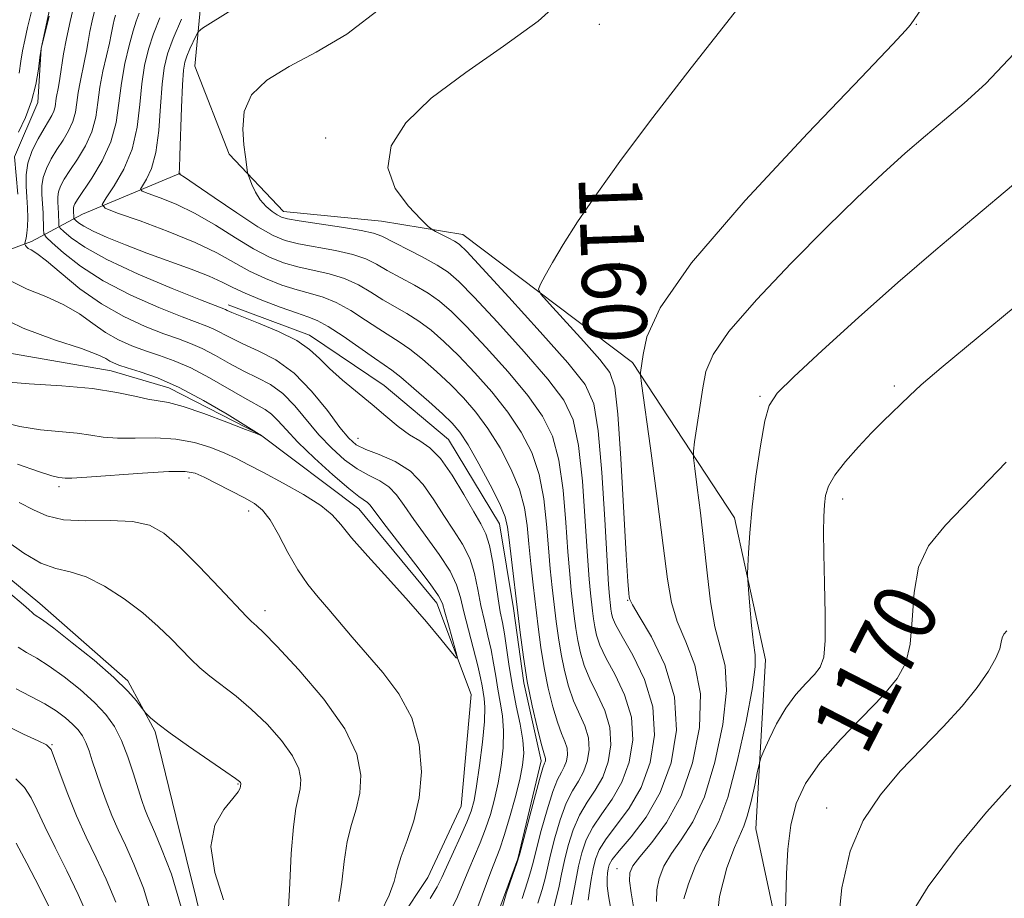
# Model space of a CAD drawing. Extents: x 2064800 to 2067700, y 312300 to 315200.
# Drawn here: x 2066793 to 2066917, y 313673 to 313784 of the extents above; entities that cross this region are included whole.
import ezdxf
from ezdxf.enums import TextEntityAlignment as Align

# ---------------------------------------------------------------- set-up
doc = ezdxf.new("R2010")
doc.units = 0
doc.header["$MEASUREMENT"] = 0
doc.linetypes.add('rvrstm', pattern=[117.1, 50, -3.9, 0.5, -3.9, 0.5, -3.9, 0.5, -3.9, 50])
for name, color, linetype, lineweight in [('DTM HARD BREAKLINE', 7, 'Continuous', 0), ('DTM SPOT ELEVATION', 2, 'Continuous', 13), ('INDEX CONTOUR', 41, 'Continuous', 13), ('INDEX CONTOUR LABEL', 244, 'Continuous', 0), ('INTERMEDIATE CONTOUR', 44, 'Continuous', 0), ('STREAM - RIVER SINGLE LINE', 142, 'rvrstm', 0)]:
    doc.layers.add(name, color=color, linetype=linetype, lineweight=lineweight)
doc.styles.add('Style-ITALICS', font='ITALICS.shx')

msp = doc.modelspace()

# ---------------------------------------------------------------- linework, layer by layer
at = {"layer": 'DTM HARD BREAKLINE'}
for points in [[(2066872.61, 313893.94, 1137.29), (2066865.81, 313884.94, 1137.08), (2066855.59, 313874.23, 1136.86), (2066844.94, 313866.5, 1136.82), (2066836.86, 313857.5, 1136.74), (2066829.2, 313848.93, 1136.99), (2066820.68, 313842.06, 1137.16), (2066813.43, 313836.48, 1137.68), (2066807.47, 313831.33, 1138.27), (2066802.37, 313824.05, 1138.23), (2066799.01, 313806.1, 1138.66), (2066799.47, 313797.13, 1139.26), (2066797.79, 313790.29, 1139.73), (2066795.69, 313780.45, 1140.02), (2066795.28, 313773.62, 1140.32), (2066792.32, 313766.77, 1140.92), (2066792.76, 313762.07, 1140.75)], [(2066839.74, 313455.74, 1180.72), (2066843.07, 313478.39, 1180.12), (2066846.43, 313496.78, 1178.5), (2066851.5, 313510.89, 1177.21), (2066857.01, 313523.73, 1176.53), (2066868.49, 313541.29, 1176.96), (2066876.11, 313558.83, 1176.7), (2066881.17, 313578.5, 1176.02), (2066886.65, 313601.16, 1176.02), (2066890, 313620.83, 1174.74), (2066895.06, 313638.36, 1172.47), (2066896.29, 313652.46, 1171.19), (2066888.54, 313669.53, 1169.7), (2066885.93, 313681.91, 1168.97), (2066887.14, 313703.27, 1166.58), (2066883.23, 313721.2, 1165.59), (2066870.35, 313740.81, 1161.71), (2066848.93, 313756.97, 1158.67), (2066838.67, 313758.64, 1156.96), (2066826.28, 313759.88, 1156.62), (2066819.41, 313767.12, 1155.68), (2066815.1, 313778.21, 1155.17), (2066816.34, 313791.46, 1151.71)], [(2066781.69, 313751.35, 1136.22), (2066794.49, 313756.1, 1142.42), (2066800.89, 313759.54, 1149.12), (2066813.26, 313764.71, 1154.08)], [(2066819.3, 313748.07, 1146.48), (2066829.56, 313744.26, 1146.52), (2066838.99, 313737.88, 1146.73), (2066847.13, 313731.07, 1146.86), (2066853.57, 313720.42, 1147.2), (2066855.32, 313709.74, 1147.59), (2066856.63, 313700.35, 1147.8), (2066858.81, 313690.53, 1147.59), (2066855.86, 313678.13, 1147.93), (2066851.63, 313666.58, 1147.84)], [(2066761.68, 313730.77, 1146.56), (2066777.09, 313723.99, 1146.86), (2066785.22, 313718.89, 1147.29), (2066795.51, 313710.39, 1147.33), (2066806.65, 313700.6, 1147.72), (2066810.09, 313694.2, 1148.18), (2066812.69, 313683.53, 1148.4), (2066816.59, 313667.74, 1149.51)]]:
    msp.add_polyline3d(points, dxfattribs=at)
at = {"layer": 'DTM SPOT ELEVATION'}
for p in [(2066866.16, 313783.48, 1158.65), (2066906.16, 313783.48, 1162.06), (2066831.62, 313769.13, 1157.68), (2066868.69, 313753.32, 1160.87), (2066903.4, 313737.82, 1167.7), (2066886.44, 313736.54, 1165.8), (2066835.7, 313731.24, 1144.8), (2066814.34, 313726.23, 1142.5), (2066797.96, 313725.12, 1142.4), (2066896.88, 313723.57, 1168.5), (2066821.9, 313722.06, 1142.6), (2066869.72, 313710.79, 1159.9), (2066823.93, 313709.49, 1143.5), (2066797.05, 313692.55, 1153.9), (2066820.52, 313687.59, 1148.1), (2066894.87, 313684.57, 1171.3), (2066868.4, 313676.89, 1161.2)]:
    msp.add_point(p, dxfattribs=at)
at = {"layer": 'INDEX CONTOUR'}
for points in [[(2066883.64, 313785.509, 1160), (2066877.763, 313778.017, 1160), (2066872.894, 313771.72, 1160), (2066868.944, 313766.467, 1160), (2066865.82, 313762.108, 1160), (2066863.406, 313758.544, 1160), (2066861.584, 313755.682, 1160), (2066860.243, 313753.445, 1160), (2066859.313, 313751.795, 1160), (2066858.73, 313750.711, 1160), (2066858.486, 313750.077, 1160), (2066858.78, 313749.426, 1160), (2066859.864, 313748.198, 1160), (2066864.181, 313743.47, 1160), (2066866.23, 313741.177, 1160), (2066867.484, 313739.55, 1160), (2066868.121, 313737.671, 1160), (2066868.487, 313734.294, 1160), (2066868.86, 313728.687, 1160), (2066869.557, 313716.529, 1160), (2066869.763, 313713.173, 1160), (2066869.874, 313711.674, 1160), (2066869.928, 313711.17, 1160), (2066870.002, 313710.862, 1160), (2066870.333, 313710.214, 1160), (2066871.201, 313708.756, 1160), (2066872.727, 313706.158, 1160), (2066874.422, 313702.651, 1160), (2066875.638, 313698.604, 1160), (2066875.874, 313694.375, 1160), (2066875.205, 313690.251, 1160), (2066873.848, 313686.509, 1160), (2066872.052, 313683.379, 1160), (2066870.192, 313680.92, 1160), (2066868.673, 313679.15, 1160), (2066867.79, 313678.038, 1160), (2066867.402, 313677.37, 1160), (2066867.264, 313676.883, 1160), (2066867.171, 313676.348, 1160), (2066867.121, 313675.656, 1160), (2066867.156, 313674.729, 1160), (2066867.316, 313673.453, 1160), (2066867.635, 313671.575, 1160)], [(2066796.704, 313784.535, 1140), (2066795.672, 313780.448, 1140), (2066795.63, 313780.119, 1140), (2066795.539, 313779.316, 1140), (2066795.358, 313777.856, 1140), (2066795.027, 313775.923, 1140), (2066794.48, 313773.792, 1140), (2066793.695, 313771.72, 1140), (2066792.823, 313769.894, 1140)], [(2066810.675, 313784.317, 1150), (2066809.884, 313782.312, 1150), (2066809.237, 313780.343, 1150), (2066808.745, 313778.293, 1150), (2066808.394, 313775.998, 1150), (2066808.139, 313773.358, 1150), (2066807.8, 313770.533, 1150), (2066807.167, 313767.746, 1150), (2066806.118, 313765.213, 1150), (2066804.91, 313763.111, 1150), (2066803.892, 313761.606, 1150), (2066803.407, 313760.769, 1150), (2066803.777, 313760.269, 1150), (2066805.321, 313759.677, 1150), (2066808.17, 313758.673, 1150), (2066811.707, 313757.361, 1150), (2066815.136, 313755.956, 1150), (2066817.847, 313754.634, 1150), (2066821.971, 313752.35, 1150), (2066824.016, 313751.392, 1150), (2066826.078, 313750.587, 1150), (2066828.007, 313749.965, 1150), (2066829.706, 313749.517, 1150), (2066831.297, 313749.067, 1150), (2066832.951, 313748.395, 1150), (2066834.777, 313747.365, 1150), (2066836.633, 313746.159, 1150), (2066838.311, 313745.038, 1150), (2066840.901, 313743.412, 1150), (2066842.224, 313742.484, 1150), (2066843.82, 313741.208, 1150), (2066845.59, 313739.666, 1150), (2066847.364, 313738.01, 1150), (2066849.015, 313736.339, 1150), (2066850.57, 313734.545, 1150), (2066852.096, 313732.471, 1150), (2066853.618, 313730.026, 1150), (2066855.001, 313727.389, 1150), (2066856.067, 313724.808, 1150), (2066856.7, 313722.455, 1150), (2066857.03, 313720.22, 1150), (2066857.245, 313717.915, 1150), (2066857.5, 313715.404, 1150), (2066857.8, 313712.747, 1150), (2066858.429, 313707.412, 1150), (2066858.771, 313704.815, 1150), (2066859.188, 313702.239, 1150), (2066859.705, 313699.695, 1150), (2066860.284, 313697.347, 1150), (2066860.866, 313695.397, 1150), (2066861.397, 313693.979, 1150), (2066861.817, 313692.952, 1150), (2066862.072, 313692.107, 1150), (2066862.122, 313691.279, 1150), (2066861.994, 313690.476, 1150), (2066861.73, 313689.749, 1150), (2066861.365, 313689.08, 1150), (2066860.89, 313688.172, 1150), (2066860.286, 313686.659, 1150), (2066859.56, 313684.344, 1150), (2066858.826, 313681.704, 1150), (2066858.223, 313679.384, 1150), (2066857.835, 313677.823, 1150), (2066857.52, 313676.633, 1150), (2066857.08, 313675.219, 1150), (2066856.391, 313673.124, 1150)], [(2066791.985, 313751.012, 1140), (2066793.937, 313750.065, 1140), (2066796.27, 313749.123, 1140), (2066798.573, 313748.095, 1140), (2066800.531, 313746.927, 1140), (2066802.221, 313745.714, 1140), (2066803.817, 313744.593, 1140), (2066805.459, 313743.669, 1140), (2066807.152, 313742.917, 1140), (2066808.871, 313742.285, 1140), (2066810.611, 313741.705, 1140), (2066812.469, 313741.033, 1140), (2066814.564, 313740.11, 1140), (2066816.94, 313738.852, 1140), (2066821.406, 313736.279, 1140), (2066823.967, 313734.88, 1140), (2066824.786, 313734.291, 1140), (2066825.585, 313733.483, 1140), (2066826.608, 313732.333, 1140), (2066828.109, 313730.747, 1140), (2066830.21, 313728.719, 1140), (2066832.519, 313726.613, 1140), (2066834.513, 313724.889, 1140), (2066835.801, 313723.876, 1140), (2066836.889, 313723.136, 1140), (2066837.213, 313722.788, 1140), (2066838.937, 313720.49, 1140), (2066842.982, 313715.245, 1140), (2066844.808, 313712.838, 1140), (2066845.852, 313711.339, 1140), (2066846.338, 313710.358, 1140), (2066846.652, 313709.276, 1140), (2066847.094, 313707.663, 1140), (2066848.036, 313704.312, 1140), (2066848.243, 313703.506, 1140), (2066848.082, 313703.504, 1140), (2066847.418, 313704.299, 1140), (2066846.15, 313705.863, 1140), (2066844.333, 313708.048, 1140), (2066842.057, 313710.681, 1140), (2066839.468, 313713.556, 1140), (2066836.931, 313716.343, 1140), (2066834.864, 313718.685, 1140), (2066833.513, 313720.343, 1140), (2066832.434, 313721.57, 1140), (2066831.01, 313722.737, 1140), (2066828.82, 313724.12, 1140), (2066826.224, 313725.585, 1140), (2066823.778, 313726.901, 1140), (2066821.885, 313727.898, 1140), (2066820.36, 313728.665, 1140), (2066818.861, 313729.353, 1140), (2066817.108, 313730.064, 1140), (2066815.054, 313730.707, 1140), (2066812.711, 313731.143, 1140), (2066810.136, 313731.286, 1140), (2066807.573, 313731.259, 1140), (2066805.311, 313731.248, 1140), (2066803.533, 313731.385, 1140), (2066801.972, 313731.624, 1140), (2066800.254, 313731.874, 1140), (2066795.611, 313732.32, 1140), (2066792.985, 313732.716, 1140), (2066790.411, 313733.344, 1140)], [(2066917.516, 313728.208, 1170), (2066909.847, 313720.273, 1170), (2066907.703, 313717.635, 1170), (2066906.464, 313714.975, 1170), (2066905.889, 313711.754, 1170), (2066905.653, 313708.316, 1170), (2066905.412, 313705.225, 1170), (2066904.848, 313702.864, 1170), (2066903.757, 313700.89, 1170), (2066901.967, 313698.777, 1170), (2066896.585, 313693.203, 1170), (2066894.021, 313690.29, 1170), (2066892.184, 313687.652, 1170), (2066891.016, 313685.116, 1170), (2066890.333, 313682.402, 1170), (2066889.963, 313679.349, 1170), (2066889.79, 313676.257, 1170), (2066889.595, 313670.053, 1170)], [(2066813.356, 313672.031, 1150), (2066812.147, 313676.181, 1150), (2066810.903, 313679.408, 1150), (2066810.028, 313681.479, 1150), (2066809.103, 313683.556, 1150), (2066808.763, 313684.416, 1150), (2066808.39, 313685.498, 1150), (2066807.929, 313686.958, 1150), (2066807.341, 313688.877, 1150), (2066806.635, 313691.022, 1150), (2066805.835, 313693.081, 1150), (2066804.94, 313694.827, 1150), (2066803.844, 313696.366, 1150), (2066802.417, 313697.889, 1150), (2066800.601, 313699.519, 1150), (2066798.602, 313701.117, 1150), (2066796.706, 313702.478, 1150), (2066795.128, 313703.463, 1150), (2066793.849, 313704.194, 1150), (2066792.787, 313704.858, 1150)]]:
    msp.add_polyline3d(points, dxfattribs=at)
at = {"layer": 'INTERMEDIATE CONTOUR'}
for points in [[(2066861.823, 313786.997, 1158), (2066858.413, 313783.912, 1158), (2066854.059, 313780.731, 1158), (2066849.283, 313777.429, 1158), (2066844.933, 313774.165, 1158), (2066841.733, 313771.072, 1158), (2066839.886, 313768.154, 1158), (2066839.464, 313765.381, 1158), (2066840.399, 313762.775, 1158), (2066842.048, 313760.53, 1158), (2066843.628, 313758.887, 1158), (2066844.551, 313757.988, 1158), (2066845.033, 313757.586, 1158), (2066845.487, 313757.337, 1158), (2066847.091, 313756.529, 1158), (2066847.871, 313756.12, 1158), (2066848.47, 313755.728, 1158), (2066849.411, 313754.816, 1158), (2066851.372, 313752.713, 1158), (2066854.734, 313749.055, 1158), (2066858.701, 313744.69, 1158), (2066862.181, 313740.767, 1158), (2066864.349, 313738.031, 1158), (2066865.455, 313735.596, 1158), (2066866.015, 313732.166, 1158), (2066866.455, 313726.926, 1158), (2066866.836, 313720.967, 1158), (2066867.316, 313712.772, 1158), (2066867.425, 313711.303, 1158), (2066867.553, 313710.142, 1158), (2066867.619, 313709.643, 1158), (2066867.699, 313709.149, 1158), (2066867.835, 313708.601, 1158), (2066868.206, 313707.731, 1158), (2066869.025, 313706.219, 1158), (2066870.377, 313703.846, 1158), (2066871.849, 313700.792, 1158), (2066872.902, 313697.342, 1158), (2066873.117, 313693.766, 1158), (2066872.562, 313690.298, 1158), (2066871.424, 313687.157, 1158), (2066869.915, 313684.519, 1158), (2066868.332, 313682.371, 1158), (2066866.996, 313680.652, 1158), (2066866.14, 313679.28, 1158), (2066865.662, 313678.085, 1158), (2066865.369, 313676.872, 1158), (2066865.111, 313675.512, 1158), (2066864.892, 313674.128, 1158), (2066864.752, 313672.908, 1158)], [(2066799.874, 313786.008, 1142), (2066799.338, 313783.849, 1142), (2066798.875, 313781.718, 1142), (2066798.523, 313779.759, 1142), (2066798.052, 313776.659, 1142), (2066797.869, 313775.612, 1142), (2066797.599, 313774.197, 1142), (2066797.441, 313773.07, 1142), (2066797.296, 313772.533, 1142), (2066797.036, 313771.977, 1142), (2066796.631, 313771.292, 1142), (2066796.054, 313770.346, 1142), (2066795.317, 313769.06, 1142), (2066794.574, 313767.55, 1142), (2066794.02, 313765.983, 1142), (2066793.79, 313764.492, 1142), (2066793.797, 313763.075, 1142), (2066793.899, 313761.698, 1142), (2066793.976, 313760.344, 1142), (2066794, 313759.077, 1142), (2066793.969, 313757.979, 1142), (2066793.888, 313757.117, 1142), (2066793.785, 313756.489, 1142), (2066793.646, 313755.865, 1142), (2066793.637, 313755.761, 1142), (2066793.661, 313755.68, 1142), (2066793.717, 313755.555, 1142), (2066793.836, 313755.391, 1142), (2066794.055, 313755.217, 1142), (2066794.437, 313755.013, 1142), (2066795.144, 313754.571, 1142), (2066796.364, 313753.638, 1142), (2066798.222, 313752.064, 1142), (2066800.593, 313750.124, 1142), (2066803.289, 313748.198, 1142), (2066806.113, 313746.596, 1142), (2066808.828, 313745.353, 1142), (2066811.184, 313744.433, 1142), (2066813.025, 313743.777, 1142), (2066814.544, 313743.218, 1142), (2066816.026, 313742.567, 1142), (2066817.688, 313741.69, 1142), (2066819.479, 313740.688, 1142), (2066821.282, 313739.72, 1142), (2066823.003, 313738.88, 1142), (2066824.636, 313738.007, 1142), (2066826.198, 313736.876, 1142), (2066827.711, 313735.336, 1142), (2066830.759, 313731.681, 1142), (2066832.367, 313729.979, 1142), (2066833.998, 313728.516, 1142), (2066835.59, 313727.361, 1142), (2066837.085, 313726.53, 1142), (2066838.435, 313725.851, 1142), (2066839.594, 313725.103, 1142), (2066840.564, 313724.091, 1142), (2066841.531, 313722.735, 1142), (2066842.726, 313720.981, 1142), (2066845.93, 313716.556, 1142), (2066847.302, 313714.451, 1142), (2066848.138, 313712.726, 1142), (2066848.62, 313711.132, 1142), (2066849.041, 313709.31, 1142), (2066849.617, 313707.034, 1142), (2066850.82, 313702.486, 1142), (2066851.17, 313700.983, 1142), (2066851.365, 313699.969, 1142), (2066851.634, 313698.4, 1142), (2066851.716, 313697.268, 1142), (2066851.658, 313695.474, 1142), (2066851.406, 313692.854, 1142), (2066851.038, 313689.908, 1142), (2066850.662, 313687.301, 1142), (2066850.344, 313685.497, 1142), (2066849.984, 313684.165, 1142), (2066849.439, 313682.771, 1142), (2066848.627, 313680.939, 1142), (2066846.875, 313677.103, 1142), (2066846.278, 313675.761, 1142), (2066845.691, 313674.583, 1142), (2066844.809, 313673.12, 1142)], [(2066802.466, 313785.324, 1144), (2066802.126, 313783.956, 1144), (2066801.833, 313782.605, 1144), (2066801.605, 313781.346, 1144), (2066801.405, 313780.131, 1144), (2066801.181, 313778.892, 1144), (2066800.605, 313776.218, 1144), (2066800.358, 313774.885, 1144), (2066800.192, 313773.622, 1144), (2066800.013, 313772.416, 1144), (2066799.694, 313771.241, 1144), (2066799.154, 313770.068, 1144), (2066798.451, 313768.892, 1144), (2066797.689, 313767.703, 1144), (2066796.964, 313766.502, 1144), (2066796.359, 313765.313, 1144), (2066795.95, 313764.173, 1144), (2066795.785, 313763.093, 1144), (2066795.791, 313762.021, 1144), (2066795.868, 313760.886, 1144), (2066795.929, 313759.662, 1144), (2066795.986, 313757.607, 1144), (2066796.035, 313757.081, 1144), (2066796.318, 313756.643, 1144), (2066797.077, 313755.919, 1144), (2066798.514, 313754.638, 1144), (2066800.666, 313752.946, 1144), (2066803.529, 313751.094, 1144), (2066806.996, 313749.313, 1144), (2066810.531, 313747.762, 1144), (2066813.498, 313746.581, 1144), (2066816.619, 313745.404, 1144), (2066817.487, 313745.024, 1144), (2066819.625, 313743.898, 1144), (2066821.159, 313743.16, 1144), (2066823.095, 313742.296, 1144), (2066825.304, 313741.135, 1144), (2066827.61, 313739.462, 1144), (2066829.837, 313737.19, 1144), (2066831.824, 313734.729, 1144), (2066833.409, 313732.614, 1144), (2066834.525, 313731.238, 1144), (2066835.477, 313730.419, 1144), (2066836.667, 313729.832, 1144), (2066838.368, 313729.184, 1144), (2066840.362, 313728.308, 1144), (2066842.299, 313727.069, 1144), (2066843.917, 313725.394, 1144), (2066845.273, 313723.452, 1144), (2066846.516, 313721.473, 1144), (2066847.745, 313719.63, 1144), (2066848.879, 313717.866, 1144), (2066849.795, 313716.064, 1144), (2066850.414, 313714.142, 1144), (2066850.836, 313712.139, 1144), (2066851.207, 313710.131, 1144), (2066851.636, 313708.179, 1144), (2066852.089, 313706.304, 1144), (2066852.497, 313704.519, 1144), (2066852.811, 313702.824, 1144), (2066853.073, 313701.187, 1144), (2066853.342, 313699.573, 1144), (2066853.654, 313697.932, 1144), (2066853.933, 313696.196, 1144), (2066854.075, 313694.288, 1144), (2066854.006, 313692.168, 1144), (2066853.755, 313689.939, 1144), (2066853.38, 313687.736, 1144), (2066852.93, 313685.669, 1144), (2066852.404, 313683.739, 1144), (2066851.799, 313681.919, 1144), (2066851.115, 313680.178, 1144), (2066849.673, 313676.793, 1144), (2066848.984, 313675.078, 1144), (2066848.252, 313673.328, 1144), (2066847.378, 313671.538, 1144)], [(2066819.621, 313785.238, 1154), (2066816.046, 313783.001, 1154), (2066815.505, 313782.555, 1154), (2066815.243, 313782.094, 1154), (2066814.471, 313780.396, 1154), (2066814.085, 313779.497, 1154), (2066813.82, 313778.731, 1154), (2066813.652, 313777.699, 1154), (2066813.529, 313775.878, 1154), (2066813.41, 313772.982, 1154), (2066813.203, 313766.92, 1154), (2066813.139, 313765.357, 1154), (2066813.099, 313764.758, 1154), (2066813.067, 313764.633, 1154), (2066813.228, 313764.544, 1154), (2066813.776, 313764.189, 1154), (2066815.139, 313763.266, 1154), (2066817.527, 313761.631, 1154), (2066820.406, 313759.681, 1154), (2066823.06, 313757.947, 1154), (2066824.98, 313756.824, 1154), (2066826.505, 313756.19, 1154), (2066828.181, 313755.784, 1154), (2066832.83, 313754.95, 1154), (2066835.04, 313754.452, 1154), (2066836.691, 313753.879, 1154), (2066838.01, 313753.213, 1154), (2066839.363, 313752.433, 1154), (2066842.818, 313750.557, 1154), (2066844.525, 313749.563, 1154), (2066845.99, 313748.545, 1154), (2066847.481, 313747.251, 1154), (2066849.368, 313745.362, 1154), (2066851.875, 313742.697, 1154), (2066854.636, 313739.618, 1154), (2066857.138, 313736.619, 1154), (2066858.984, 313734.029, 1154), (2066860.228, 313731.492, 1154), (2066861.041, 313728.487, 1154), (2066861.577, 313724.691, 1154), (2066861.933, 313720.593, 1154), (2066862.187, 313716.886, 1154), (2066862.409, 313714.088, 1154), (2066862.613, 313712.025, 1154), (2066862.99, 313708.777, 1154), (2066863.194, 313707.229, 1154), (2066863.443, 313705.694, 1154), (2066863.77, 313704.148, 1154), (2066864.245, 313702.539, 1154), (2066864.946, 313700.808, 1154), (2066865.887, 313698.912, 1154), (2066866.833, 313696.872, 1154), (2066867.487, 313694.724, 1154), (2066867.62, 313692.523, 1154), (2066867.278, 313690.387, 1154), (2066866.577, 313688.453, 1154), (2066865.64, 313686.799, 1154), (2066864.611, 313685.271, 1154), (2066863.641, 313683.655, 1154), (2066862.849, 313681.805, 1154), (2066862.233, 313679.834, 1154), (2066861.762, 313677.925, 1154), (2066861.396, 313676.217, 1154), (2066861.084, 313674.693, 1154), (2066860.762, 313673.299, 1154), (2066860.052, 313670.691, 1154)], [(2066838.79, 313785.698, 1156), (2066834.279, 313782.256, 1156), (2066830.419, 313779.978, 1156), (2066827.001, 313778.16, 1156), (2066824.193, 313776.457, 1156), (2066822.251, 313774.616, 1156), (2066821.327, 313772.474, 1156), (2066821.139, 313770.254, 1156), (2066821.294, 313768.272, 1156), (2066821.469, 313766.776, 1156), (2066821.738, 313764.771, 1156), (2066821.812, 313764.495, 1156), (2066821.974, 313764.056, 1156), (2066822.275, 313763.289, 1156), (2066822.728, 313762.319, 1156), (2066823.335, 313761.342, 1156), (2066824.075, 313760.519, 1156), (2066824.84, 313759.884, 1156), (2066825.499, 313759.435, 1156), (2066826.024, 313759.153, 1156), (2066826.788, 313758.943, 1156), (2066828.268, 313758.693, 1156), (2066833.597, 313757.892, 1156), (2066836.085, 313757.481, 1156), (2066837.648, 313757.137, 1156), (2066838.699, 313756.74, 1156), (2066843.776, 313754.129, 1156), (2066845.675, 313753.102, 1156), (2066847.075, 313752.214, 1156), (2066848.427, 313751.043, 1156), (2066850.37, 313749.037, 1156), (2066853.305, 313745.876, 1156), (2066856.668, 313742.154, 1156), (2066859.659, 313738.693, 1156), (2066861.665, 313736.03, 1156), (2066862.842, 313733.544, 1156), (2066863.528, 313730.326, 1156), (2066864.016, 313725.808, 1156), (2066864.384, 313720.78, 1156), (2066864.658, 313716.372, 1156), (2066864.862, 313713.43, 1156), (2066865.019, 313711.664, 1156), (2066865.272, 313709.458, 1156), (2066865.407, 313708.436, 1156), (2066865.571, 313707.421, 1156), (2066865.803, 313706.374, 1156), (2066866.226, 313705.135, 1156), (2066866.985, 313703.514, 1156), (2066868.132, 313701.379, 1156), (2066869.341, 313698.832, 1156), (2066870.194, 313696.034, 1156), (2066870.368, 313693.145, 1156), (2066869.92, 313690.342, 1156), (2066869.001, 313687.805, 1156), (2066867.777, 313685.659, 1156), (2066866.47, 313683.821, 1156), (2066865.318, 313682.154, 1156), (2066864.493, 313680.535, 1156), (2066863.938, 313678.899, 1156), (2066863.531, 313677.195, 1156), (2066863.177, 313675.413, 1156), (2066862.603, 313672.339, 1156)], [(2066907.147, 313785.956, 1162), (2066905.82, 313783.98, 1162), (2066905.376, 313783.375, 1162), (2066904.85, 313782.751, 1162), (2066903.165, 313780.933, 1162), (2066899.216, 313776.799, 1162), (2066892.456, 313769.747, 1162), (2066884.569, 313761.273, 1162), (2066877.8, 313753.394, 1162), (2066873.836, 313747.696, 1162), (2066872.154, 313744.027, 1162), (2066871.672, 313741.808, 1162), (2066871.342, 313739.538, 1162), (2066871.342, 313739.249, 1162), (2066871.481, 313738.131, 1162), (2066872.593, 313730.001, 1162), (2066873.453, 313723.631, 1162), (2066874.222, 313717.716, 1162), (2066874.755, 313713.465, 1162), (2066875.243, 313710.509, 1162), (2066875.966, 313708.089, 1162), (2066877.077, 313705.538, 1162), (2066878.221, 313702.57, 1162), (2066878.919, 313698.99, 1162), (2066878.801, 313694.731, 1162), (2066877.929, 313690.239, 1162), (2066876.478, 313686.081, 1162), (2066874.653, 313682.723, 1162), (2066872.792, 313680.192, 1162), (2066871.27, 313678.406, 1162), (2066870.366, 313677.238, 1162), (2066869.992, 313676.351, 1162), (2066869.968, 313675.364, 1162), (2066870.158, 313673.862, 1162), (2066870.598, 313671.321, 1162)], [(2066794.466, 313785.108, 1138), (2066793.981, 313783.092, 1138), (2066793.619, 313781.494, 1138), (2066793.353, 313780.152, 1138), (2066793.138, 313778.832, 1138), (2066792.925, 313777.353, 1138)], [(2066805.058, 313784.64, 1146), (2066804.915, 313784.063, 1146), (2066804.792, 313783.492, 1146), (2066804.549, 313782.211, 1146), (2066804.309, 313781.124, 1146), (2066803.93, 313779.536, 1146), (2066803.496, 313777.606, 1146), (2066803.118, 313775.572, 1146), (2066802.862, 313773.623, 1146), (2066802.585, 313771.762, 1146), (2066802.095, 313769.946, 1146), (2066801.271, 313768.159, 1146), (2066800.27, 313766.492, 1146), (2066799.323, 313765.06, 1146), (2066798.611, 313763.944, 1146), (2066798.143, 313763.079, 1146), (2066797.88, 313762.363, 1146), (2066797.779, 313761.705, 1146), (2066797.783, 313761.052, 1146), (2066797.829, 313760.36, 1146), (2066797.867, 313759.614, 1146), (2066797.901, 313758.362, 1146), (2066797.932, 313758.041, 1146), (2066798.104, 313757.775, 1146), (2066798.567, 313757.334, 1146), (2066799.497, 313756.531, 1146), (2066801.19, 313755.347, 1146), (2066803.973, 313753.803, 1146), (2066807.938, 313751.975, 1146), (2066812.243, 313750.165, 1146), (2066815.812, 313748.73, 1146), (2066818.949, 313747.48, 1146), (2066819.184, 313747.365, 1146), (2066819.77, 313747.109, 1146), (2066821.035, 313746.6, 1146), (2066823.147, 313745.769, 1146), (2066825.654, 313744.714, 1146), (2066827.946, 313743.574, 1146), (2066829.586, 313742.45, 1146), (2066830.828, 313741.295, 1146), (2066832.099, 313740.026, 1146), (2066833.718, 313738.588, 1146), (2066837.459, 313735.49, 1146), (2066839.192, 313734.015, 1146), (2066840.755, 313732.713, 1146), (2066842.173, 313731.671, 1146), (2066843.48, 313730.897, 1146), (2066844.762, 313730.049, 1146), (2066846.117, 313728.702, 1146), (2066847.596, 313726.598, 1146), (2066849.057, 313724.156, 1146), (2066850.306, 313721.964, 1146), (2066851.207, 313720.422, 1146), (2066851.828, 313719.176, 1146), (2066852.288, 313717.677, 1146), (2066852.69, 313715.557, 1146), (2066853.373, 313710.951, 1146), (2066853.655, 313709.324, 1146), (2066853.915, 313707.997, 1146), (2066854.174, 313706.552, 1146), (2066854.78, 313702.408, 1146), (2066855.185, 313699.951, 1146), (2066855.673, 313697.464, 1146), (2066856.149, 313695.123, 1146), (2066856.493, 313693.102, 1146), (2066856.606, 313691.483, 1146), (2066856.473, 313689.969, 1146), (2066856.1, 313688.17, 1146), (2066855.515, 313685.84, 1146), (2066854.825, 313683.314, 1146), (2066854.159, 313681.067, 1146), (2066853.604, 313679.418, 1146), (2066852.471, 313676.484, 1146), (2066850.813, 313672.073, 1146)], [(2066808.052, 313784.915, 1148), (2066807.676, 313783.899, 1148), (2066807.293, 313782.66, 1148), (2066806.8, 313780.835, 1148), (2066806.273, 313778.549, 1148), (2066805.826, 313776.058, 1148), (2066805.516, 313773.564, 1148), (2066805.156, 313771.1, 1148), (2066804.495, 313768.652, 1148), (2066803.388, 313766.25, 1148), (2066802.09, 313764.092, 1148), (2066800.258, 313761.386, 1148), (2066799.927, 313760.843, 1148), (2066799.809, 313760.553, 1148), (2066799.773, 313760.317, 1148), (2066799.775, 313760.083, 1148), (2066799.828, 313759.002, 1148), (2066799.89, 313758.906, 1148), (2066800.056, 313758.748, 1148), (2066800.399, 313758.455, 1148), (2066801.071, 313758.006, 1148), (2066802.244, 313757.382, 1148), (2066804.035, 313756.582, 1148), (2066806.344, 313755.646, 1148), (2066809.021, 313754.627, 1148), (2066814.621, 313752.574, 1148), (2066816.902, 313751.684, 1148), (2066818.531, 313750.953, 1148), (2066819.871, 313750.285, 1148), (2066821.426, 313749.551, 1148), (2066823.534, 313748.676, 1148), (2066825.865, 313747.786, 1148), (2066827.919, 313747.056, 1148), (2066829.365, 313746.581, 1148), (2066830.53, 313746.125, 1148), (2066831.906, 313745.367, 1148), (2066833.82, 313744.108, 1148), (2066837.783, 313741.34, 1148), (2066839.008, 313740.501, 1148), (2066839.943, 313739.839, 1148), (2066841.074, 313738.945, 1148), (2066842.735, 313737.539, 1148), (2066844.645, 313735.874, 1148), (2066846.363, 313734.335, 1148), (2066847.585, 313733.16, 1148), (2066848.538, 313732.009, 1148), (2066849.575, 313730.398, 1148), (2066850.936, 313728.025, 1148), (2066852.388, 313725.338, 1148), (2066853.58, 313722.968, 1148), (2066854.262, 313721.338, 1148), (2066854.578, 313720.033, 1148), (2066854.774, 313718.429, 1148), (2066856.148, 313706.729, 1148), (2066856.56, 313703.608, 1148), (2066857.06, 313700.512, 1148), (2066857.672, 313697.468, 1148), (2066858.303, 313694.751, 1148), (2066858.826, 313692.691, 1148), (2066859.151, 313691.512, 1148), (2066859.366, 313690.798, 1148), (2066859.373, 313690.657, 1148), (2066859.352, 313690.521, 1148), (2066859.308, 313690.397, 1148), (2066859.228, 313690.22, 1148), (2066859.031, 313689.622, 1148), (2066858.609, 313688.161, 1148), (2066857.916, 313685.614, 1148), (2066856.054, 313678.626, 1148), (2066855.739, 313677.602, 1148), (2066855.239, 313676.178, 1148), (2066854.387, 313673.698, 1148), (2066853.421, 313670.32, 1148)], [(2066813.395, 313784.132, 1152), (2066812.35, 313781.694, 1152), (2066811.637, 313779.771, 1152), (2066811.212, 313778.026, 1152), (2066810.961, 313775.938, 1152), (2066810.774, 313773.17, 1152), (2066810.549, 313770.112, 1152), (2066810.185, 313767.333, 1152), (2066809.628, 313765.284, 1152), (2066809.004, 313763.934, 1152), (2066808.484, 313763.128, 1152), (2066808.237, 313762.701, 1152), (2066808.426, 313762.446, 1152), (2066809.213, 313762.144, 1152), (2066810.699, 313761.609, 1152), (2066812.742, 313760.775, 1152), (2066815.137, 313759.611, 1152), (2066817.687, 313758.133, 1152), (2066820.206, 313756.557, 1152), (2066822.515, 313755.148, 1152), (2066824.498, 313754.108, 1152), (2066826.291, 313753.388, 1152), (2066828.094, 313752.875, 1152), (2066832.063, 313752.008, 1152), (2066833.996, 313751.424, 1152), (2066835.734, 313750.621, 1152), (2066837.321, 313749.686, 1152), (2066838.837, 313748.735, 1152), (2066841.86, 313746.984, 1152), (2066843.375, 313746.023, 1152), (2066844.905, 313744.877, 1152), (2066846.535, 313743.459, 1152), (2066848.366, 313741.686, 1152), (2066850.445, 313739.518, 1152), (2066852.603, 313737.082, 1152), (2066854.617, 313734.545, 1152), (2066856.301, 313732.027, 1152), (2066857.615, 313729.441, 1152), (2066858.554, 313726.647, 1152), (2066859.139, 313723.573, 1152), (2066859.481, 313720.406, 1152), (2066859.716, 313717.4, 1152), (2066859.954, 313714.746, 1152), (2066860.207, 313712.386, 1152), (2066860.71, 313708.094, 1152), (2066860.983, 313706.023, 1152), (2066861.315, 313703.967, 1152), (2066861.737, 313701.921, 1152), (2066862.264, 313699.943, 1152), (2066862.906, 313698.102, 1152), (2066864.325, 313694.913, 1152), (2066864.78, 313693.416, 1152), (2066864.871, 313691.901, 1152), (2066864.637, 313690.432, 1152), (2066864.154, 313689.101, 1152), (2066863.503, 313687.94, 1152), (2066862.751, 313686.721, 1152), (2066861.963, 313685.157, 1152), (2066861.205, 313683.075, 1152), (2066860.531, 313680.769, 1152), (2066859.992, 313678.654, 1152), (2066859.301, 313675.662, 1152), (2066858.921, 313674.259, 1152), (2066858.394, 313672.552, 1152)], [(2066918.49, 313779.789, 1164), (2066914.943, 313776.017, 1164), (2066912.199, 313773.529, 1164), (2066909.736, 313771.442, 1164), (2066907.317, 313769.412, 1164), (2066904.776, 313767.226, 1164), (2066901.947, 313764.683, 1164), (2066898.678, 313761.606, 1164), (2066894.816, 313757.828, 1164), (2066890.371, 313753.332, 1164), (2066886.001, 313748.71, 1164), (2066882.521, 313744.703, 1164), (2066880.513, 313741.824, 1164), (2066879.614, 313739.667, 1164), (2066879.224, 313737.597, 1164), (2066878.186, 313730.767, 1164), (2066878.031, 313729.622, 1164), (2066878.035, 313728.751, 1164), (2066878.202, 313727.413, 1164), (2066878.524, 313725.04, 1164), (2066878.936, 313721.814, 1164), (2066879.364, 313718.096, 1164), (2066879.759, 313714.241, 1164), (2066880.184, 313710.576, 1164), (2066880.732, 313707.421, 1164), (2066881.426, 313704.919, 1164), (2066882.02, 313702.489, 1164), (2066882.2, 313699.374, 1164), (2066881.738, 313695.099, 1164), (2066880.746, 313690.322, 1164), (2066879.418, 313685.982, 1164), (2066877.948, 313682.792, 1164), (2066876.504, 313680.544, 1164), (2066875.248, 313678.801, 1164), (2066874.314, 313677.199, 1164), (2066873.707, 313675.67, 1164), (2066873.397, 313674.22, 1164), (2066873.364, 313672.764, 1164)], [(2066918.423, 313763.27, 1166), (2066913.439, 313759.049, 1166), (2066908.65, 313755.039, 1166), (2066903.822, 313750.911, 1166), (2066898.867, 313746.5, 1166), (2066894.286, 313742.301, 1166), (2066890.724, 313738.977, 1166), (2066888.622, 313736.912, 1166), (2066887.591, 313735.39, 1166), (2066887.039, 313733.421, 1166), (2066886.486, 313730.297, 1166), (2066885.92, 313726.446, 1166), (2066885.446, 313722.582, 1166), (2066885.14, 313719.306, 1166), (2066884.976, 313716.782, 1166), (2066884.9, 313715.068, 1166), (2066884.869, 313714.097, 1166), (2066884.891, 313713.336, 1166), (2066884.979, 313712.133, 1166), (2066885.146, 313710.058, 1166), (2066885.366, 313707.581, 1166), (2066885.606, 313705.391, 1166), (2066885.807, 313703.895, 1166), (2066885.823, 313702.358, 1166), (2066885.482, 313699.759, 1166), (2066884.676, 313695.468, 1166), (2066883.562, 313690.406, 1166), (2066882.359, 313685.884, 1166), (2066881.243, 313682.862, 1166), (2066880.213, 313680.897, 1166), (2066879.225, 313679.195, 1166), (2066878.263, 313677.16, 1166), (2066877.422, 313674.989, 1166), (2066876.827, 313673.077, 1166)], [(2066789.915, 313746.808, 1138), (2066793.437, 313745.117, 1138), (2066797.395, 313743.675, 1138), (2066800.781, 313742.553, 1138), (2066802.841, 313741.79, 1138), (2066803.85, 313741.306, 1138), (2066804.345, 313740.991, 1138), (2066804.804, 313740.742, 1138), (2066805.477, 313740.481, 1138), (2066806.557, 313740.139, 1138), (2066808.198, 313739.633, 1138), (2066810.394, 313738.847, 1138), (2066813.102, 313737.653, 1138), (2066816.193, 313736.015, 1138), (2066819.187, 313734.268, 1138), (2066823.557, 313731.532, 1138), (2066823.405, 313731.601, 1138), (2066822.862, 313731.821, 1138), (2066821.501, 313732.36, 1138), (2066819.115, 313733.288, 1138), (2066816.247, 313734.361, 1138), (2066813.627, 313735.254, 1138), (2066811.786, 313735.736, 1138), (2066809.169, 313736.17, 1138), (2066807.505, 313736.55, 1138), (2066805.231, 313737.036, 1138), (2066802.166, 313737.502, 1138), (2066798.282, 313737.851, 1138), (2066794.177, 313738.127, 1138), (2066790.603, 313738.402, 1138)], [(2066918.652, 313747.88, 1168), (2066909.3, 313740.139, 1168), (2066906.784, 313737.984, 1168), (2066905.288, 313736.606, 1168), (2066901.973, 313733.377, 1168), (2066900.528, 313731.925, 1168), (2066898.86, 313730.168, 1168), (2066897.21, 313728.302, 1168), (2066895.879, 313726.588, 1168), (2066895.087, 313725.205, 1168), (2066894.717, 313724.02, 1168), (2066894.571, 313722.818, 1168), (2066894.487, 313721.373, 1168), (2066894.448, 313719.409, 1168), (2066894.476, 313716.635, 1168), (2066894.574, 313712.954, 1168), (2066894.665, 313709.021, 1168), (2066894.66, 313705.693, 1168), (2066894.473, 313703.579, 1168), (2066894.037, 313702.341, 1168), (2066893.296, 313701.405, 1168), (2066892.23, 313700.286, 1168), (2066890.97, 313698.877, 1168), (2066889.687, 313697.162, 1168), (2066888.535, 313695.19, 1168), (2066887.594, 313693.265, 1168), (2066886.928, 313691.757, 1168), (2066886.561, 313690.877, 1168), (2066886.355, 313690.214, 1168), (2066886.134, 313689.199, 1168), (2066885.767, 313687.456, 1168), (2066885.3, 313685.368, 1168), (2066884.827, 313683.512, 1168), (2066884.398, 313682.258, 1168), (2066883.203, 313679.589, 1168), (2066882.233, 313677.008, 1168), (2066881.307, 313673.4, 1168), (2066880.829, 313668.869, 1168)], [(2066838.555, 313671.378, 1142), (2066839.636, 313673.557, 1142), (2066840.253, 313675.269, 1142), (2066840.647, 313676.781, 1142), (2066841.119, 313678.42, 1142), (2066841.875, 313680.461, 1142), (2066842.735, 313682.946, 1142), (2066843.426, 313685.858, 1142), (2066843.699, 313689.142, 1142), (2066843.419, 313692.581, 1142), (2066842.478, 313695.921, 1142), (2066840.848, 313698.951, 1142), (2066838.818, 313701.646, 1142), (2066834.964, 313706.116, 1142), (2066832.006, 313709.62, 1142), (2066830.66, 313711.164, 1142), (2066829.353, 313712.766, 1142), (2066828.075, 313714.621, 1142), (2066826.826, 313716.824, 1142), (2066825.645, 313719.068, 1142), (2066824.58, 313720.948, 1142), (2066823.631, 313722.179, 1142), (2066822.625, 313722.98, 1142), (2066821.339, 313723.696, 1142), (2066817.833, 313725.523, 1142), (2066816.256, 313726.326, 1142), (2066815.111, 313726.834, 1142), (2066813.862, 313727.052, 1142), (2066811.794, 313727.032, 1142), (2066808.484, 313726.833, 1142), (2066801.454, 313726.326, 1142), (2066799.561, 313726.219, 1142), (2066798.713, 313726.211, 1142), (2066798.342, 313726.246, 1142), (2066797.918, 313726.303, 1142), (2066797.046, 313726.51, 1142), (2066795.366, 313727.029, 1142), (2066792.692, 313727.956, 1142)], [(2066833.268, 313672.742, 1144), (2066833.658, 313675.173, 1144), (2066833.956, 313677.8, 1144), (2066834.323, 313680.306, 1144), (2066834.861, 313682.466, 1144), (2066835.45, 313684.427, 1144), (2066835.916, 313686.426, 1144), (2066836.054, 313688.684, 1144), (2066835.539, 313691.348, 1144), (2066834.024, 313694.552, 1144), (2066831.358, 313698.287, 1144), (2066828.212, 313701.993, 1144), (2066825.457, 313704.973, 1144), (2066823.756, 313706.725, 1144), (2066822.918, 313707.52, 1144), (2066822.54, 313707.829, 1144), (2066822.232, 313708.102, 1144), (2066821.622, 313708.729, 1144), (2066818.217, 313712.35, 1144), (2066815.626, 313715.056, 1144), (2066813.15, 313717.535, 1144), (2066811.172, 313719.265, 1144), (2066809.364, 313720.278, 1144), (2066807.211, 313720.741, 1144), (2066804.386, 313720.841, 1144), (2066801.286, 313720.826, 1144), (2066798.491, 313720.958, 1144), (2066796.401, 313721.439, 1144), (2066794.71, 313722.209, 1144), (2066792.929, 313723.144, 1144)], [(2066826.902, 313671.927, 1146), (2066827.064, 313675.076, 1146), (2066827.267, 313678.819, 1146), (2066827.527, 313682.192, 1146), (2066827.847, 313684.473, 1146), (2066828.406, 313686.994, 1146), (2066828.476, 313688.15, 1146), (2066828.213, 313689.515, 1146), (2066827.436, 313691.155, 1146), (2066826.041, 313693.089, 1146), (2066824.214, 313695.133, 1146), (2066822.22, 313697.052, 1146), (2066820.289, 313698.668, 1146), (2066816.986, 313701.183, 1146), (2066815.711, 313702.26, 1146), (2066814.575, 313703.346, 1146), (2066812.083, 313705.931, 1146), (2066810.48, 313707.492, 1146), (2066808.521, 313709.193, 1146), (2066806.182, 313710.953, 1146), (2066803.696, 313712.554, 1146), (2066801.356, 313713.736, 1146), (2066799.364, 313714.362, 1146), (2066797.552, 313714.779, 1146), (2066795.66, 313715.457, 1146), (2066793.516, 313716.714, 1146), (2066791.301, 313718.273, 1146)], [(2066818.709, 313672.964, 1148), (2066817.626, 313676.414, 1148), (2066817.091, 313679.706, 1148), (2066817.597, 313682.371, 1148), (2066818.737, 313684.366, 1148), (2066819.885, 313685.752, 1148), (2066820.551, 313686.609, 1148), (2066820.804, 313687.076, 1148), (2066820.853, 313687.306, 1148), (2066820.899, 313687.618, 1148), (2066820.886, 313687.682, 1148), (2066820.849, 313687.76, 1148), (2066820.723, 313687.892, 1148), (2066820.216, 313688.272, 1148), (2066818.983, 313689.131, 1148), (2066814.286, 313692.349, 1148), (2066811.971, 313693.987, 1148), (2066810.407, 313695.178, 1148), (2066809.513, 313695.941, 1148), (2066808.821, 313696.632, 1148), (2066808.631, 313696.867, 1148), (2066808.322, 313697.293, 1148), (2066807.727, 313698.085, 1148), (2066806.646, 313699.317, 1148), (2066804.878, 313701.036, 1148), (2066802.363, 313703.202, 1148), (2066799.61, 313705.429, 1148), (2066797.276, 313707.246, 1148), (2066795.849, 313708.309, 1148), (2066794.827, 313709.001, 1148), (2066794.594, 313709.189, 1148), (2066794.134, 313709.634, 1148), (2066793.814, 313709.921, 1148), (2066793.155, 313710.474, 1148), (2066791.855, 313711.54, 1148)], [(2066917.583, 313706.937, 1172), (2066917.226, 313706.497, 1172), (2066917.019, 313706.054, 1172), (2066916.9, 313705.482, 1172), (2066916.698, 313704.658, 1172), (2066916.215, 313703.463, 1172), (2066915.286, 313701.812, 1172), (2066913.867, 313699.758, 1172), (2066911.939, 313697.392, 1172), (2066909.537, 313694.799, 1172), (2066906.858, 313692.043, 1172), (2066904.148, 313689.189, 1172), (2066901.633, 313686.238, 1172), (2066899.473, 313682.97, 1172), (2066897.809, 313679.105, 1172), (2066896.749, 313674.495, 1172), (2066896.263, 313669.497, 1172)], [(2066809.708, 313670.804, 1152), (2066808.623, 313674.421, 1152), (2066807.395, 313677.482, 1152), (2066806.323, 313679.872, 1152), (2066805.418, 313681.808, 1152), (2066804.619, 313683.589, 1152), (2066803.879, 313685.442, 1152), (2066803.206, 313687.303, 1152), (2066802.624, 313689.034, 1152), (2066802.145, 313690.526, 1152), (2066801.73, 313691.776, 1152), (2066801.33, 313692.809, 1152), (2066800.894, 313693.659, 1152), (2066800.36, 313694.409, 1152), (2066799.665, 313695.151, 1152), (2066798.752, 313695.957, 1152), (2066797.585, 313696.819, 1152), (2066796.135, 313697.71, 1152), (2066792.55, 313699.595, 1152)], [(2066805.1, 313672.66, 1154), (2066803.886, 313675.557, 1154), (2066802.618, 313678.263, 1154), (2066801.364, 313680.884, 1154), (2066800.16, 313683.553, 1154), (2066799.047, 313686.314, 1154), (2066798.099, 313688.867, 1154), (2066797.395, 313690.82, 1154), (2066796.933, 313691.931, 1154), (2066796.38, 313692.513, 1154), (2066795.32, 313693.029, 1154), (2066793.475, 313693.859, 1154), (2066791.114, 313695.056, 1154)], [(2066801.577, 313670.9, 1156), (2066800.378, 313673.631, 1156), (2066798.93, 313676.605, 1156), (2066797.444, 313679.573, 1156), (2066796.152, 313682.212, 1156), (2066795.206, 313684.277, 1156), (2066794.438, 313685.858, 1156), (2066793.601, 313687.126, 1156), (2066792.508, 313688.224, 1156)], [(2066918.093, 313687.442, 1174), (2066915.039, 313684.046, 1174), (2066911.374, 313679.606, 1174), (2066907.67, 313674.626, 1174), (2066904.669, 313669.79, 1174)], [(2066796.971, 313671.512, 1158), (2066795.467, 313674.519, 1158), (2066793.865, 313677.607, 1158), (2066792.521, 313680.13, 1158)]]:
    msp.add_polyline3d(points, dxfattribs=at)
at = {"layer": 'STREAM - RIVER SINGLE LINE'}
msp.add_polyline3d([(2066837.69, 313665.51, 1141.06), (2066844.49, 313675.79, 1140.8), (2066848.73, 313684.78, 1140.8), (2066849.96, 313698.88, 1140.33), (2066845.65, 313710.4, 1139.43), (2066835.78, 313722.33, 1139.18), (2066823.36, 313731.68, 1137.98), (2066811.8, 313737.62, 1137.26), (2066804.53, 313739.73, 1137.3), (2066785.3, 313743.08, 1136.4), (2066777.6, 313743.91, 1134.99), (2066773.74, 313748.17, 1134.56), (2066775, 313755.44, 1134.14), (2066780.51, 313766.99, 1132.51), (2066785.18, 313775.13, 1131.74), (2066787.27, 313788.81, 1131.15)], dxfattribs=at)

# ---------------------------------------------------------------- texts
at = {"layer": 'INDEX CONTOUR LABEL', "style": 'Style-ITALICS', "width": 0.875}
for s, rotation, p in [('1160', 272, (2066867.504, 313764.458, 1160)), ('1170', 62.8, (2066896.225, 313692.794, 1170))]:
    msp.add_text(s, height=8, rotation=rotation, dxfattribs=at).set_placement(p, align=Align.MIDDLE_LEFT)

doc.saveas('drawing.dxf')
